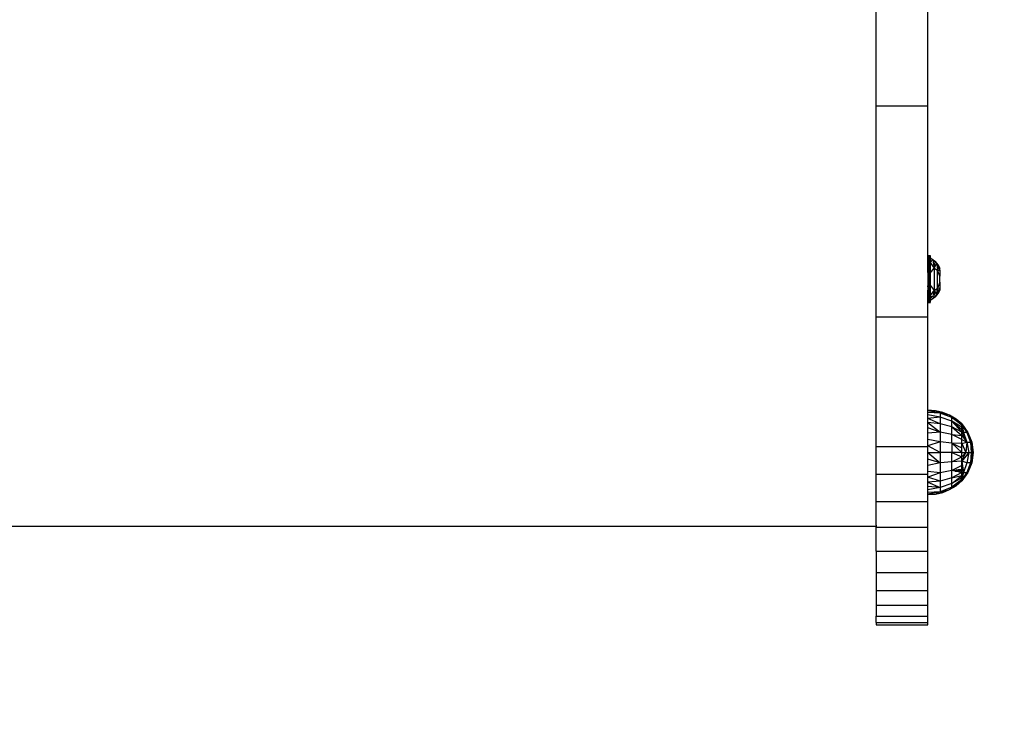
# Model space of a CAD drawing. Units: millimetres. Extents: x 13002 to 19294, y 3597 to 12163.
# Drawn here: x 16812 to 17175, y 5557 to 5820 of the extents above; entities that cross this region are included whole.
import ezdxf

# ---------------------------------------------------------------- set-up
doc = ezdxf.new("R2010")
doc.units = ezdxf.units.MM
doc.layers.add('Strefa bezpieczna', color=8, linetype='Continuous')
doc.dimstyles.get("Standard").update_dxf_attribs({"dimtxt": 180, "dimasz": 200, "dimexe": 0.18, "dimexo": 0.0625, "dimgap": 200, "dimtad": 0, "dimtih": 1, "dimtoh": 1, "dimlfac": 0.001, "dimzin": 0, "dimdsep": 46, "dimtxsty": 'Standard', "dimcen": 0.09, "dimse1": 1, "dimse2": 1, "dimadec": 0, "dimazin": 0, "dimtfac": 1, "dimtdec": 4, "dimtofl": 0, "dimtmove": 0, "dimatfit": 3, "dimfxl": 0, "dimtolj": 1, "dimtzin": 0, "dimarcsym": 0})

# ---------------------------------------------------------------- blocks, each defined once
blk = doc.blocks.new('*D3')
at = {"layer": 'Defpoints', "color": 0, "transparency": 16777216}
for p in [(17298.93, 10835.31), (13240.3, 3597.3), (17198.97, 3597.3)]:
    blk.add_point(p, dxfattribs=at)
at = {"layer": 'Strefa bezpieczna', "color": 0, "lineweight": -2, "transparency": 16777216}
for p, q in [((13240.3, 10635.31), (13240.3, 7506.3)), ((13240.3, 3797.3), (13240.3, 6926.3))]:
    blk.add_line(p, q, dxfattribs=at)
at = {"layer": 'Strefa bezpieczna', "color": 0, "transparency": 16777216}
for points in [[(13206.97, 10635.31), (13273.63, 10635.31), (13240.3, 10835.31)], [(13206.97, 3797.3), (13273.63, 3797.3), (13240.3, 3597.3)]]:
    blk.add_solid(points, dxfattribs=at)
at = {"layer": 'Strefa bezpieczna', "color": 0, "transparency": 16777216, "insert": (13240.3, 7216.3), "char_height": 180, "attachment_point": 5}
blk.add_mtext('\\A1;7.24', dxfattribs=at)
blk = doc.blocks.new('*D4')
at = {"layer": 'Defpoints', "color": 0, "transparency": 16777216}
for p in [(17598.97, 9350.31), (14256.38, 5597.25), (17136.97, 5597.25)]:
    blk.add_point(p, dxfattribs=at)
at = {"layer": 'Strefa bezpieczna', "color": 0, "lineweight": -2, "transparency": 16777216}
for p, q in [((14256.38, 9150.31), (14256.38, 7756.69)), ((14256.38, 5797.25), (14256.38, 7176.69))]:
    blk.add_line(p, q, dxfattribs=at)
at = {"layer": 'Strefa bezpieczna', "color": 0, "transparency": 16777216}
for points in [[(14223.05, 9150.31), (14289.72, 9150.31), (14256.38, 9350.31)], [(14223.05, 5797.25), (14289.72, 5797.25), (14256.38, 5597.25)]]:
    blk.add_solid(points, dxfattribs=at)
at = {"layer": 'Strefa bezpieczna', "color": 0, "transparency": 16777216, "insert": (14256.38, 7466.69), "char_height": 180, "attachment_point": 5}
blk.add_mtext('\\A1;3.75', dxfattribs=at)

msp = doc.modelspace()

# ---------------------------------------------------------------- linework, layer by layer
for p, q in [((17127.473, 5788.142), (17127.473, 5864.758)), ((17146.473, 5788.142), (17146.495, 5855.812)), ((17127.473, 5788.142), (17146.473, 5788.142)), ((17127.473, 5710.599), (17127.473, 5788.142)), ((17146.495, 5733.003), (17146.473, 5788.142)), ((17146.473, 5731.319), (17146.495, 5733.003)), ((17146.495, 5733.003), (17146.53, 5729.613)), ((17146.53, 5729.613), (17146.655, 5733.223)), ((17146.655, 5733.223), (17146.698, 5729.714)), ((17146.759, 5732.467), (17146.655, 5733.223)), ((17146.777, 5733.286), (17146.759, 5732.467)), ((17146.777, 5733.286), (17146.913, 5731.351)), ((17147.049, 5733.286), (17146.913, 5731.351)), ((17147.049, 5733.286), (17147.067, 5732.467)), ((17147.067, 5732.467), (17147.172, 5733.223)), ((17147.129, 5729.714), (17147.172, 5733.223)), ((17147.129, 5729.714), (17147.269, 5733.126)), ((17147.269, 5733.126), (17147.297, 5729.613)), ((17147.332, 5733.003), (17147.353, 5732.868)), ((17146.473, 5731.319), (17146.473, 5731.291)), ((17146.473, 5731.291), (17146.53, 5729.613)), ((17146.473, 5728.408), (17146.473, 5731.291)), ((17146.473, 5728.408), (17146.53, 5729.613)), ((17146.53, 5729.613), (17146.698, 5729.714)), ((17146.53, 5729.613), (17146.53, 5719.202)), ((17146.698, 5729.714), (17146.913, 5731.351)), ((17146.913, 5726.874), (17146.698, 5729.714)), ((17146.698, 5719.101), (17146.698, 5729.714)), ((17146.913, 5731.351), (17146.759, 5732.467)), ((17146.913, 5731.351), (17147.067, 5732.467)), ((17146.913, 5731.351), (17146.913, 5726.874)), ((17146.913, 5731.351), (17147.129, 5729.714)), ((17146.913, 5726.874), (17147.129, 5729.714)), ((17147.067, 5732.467), (17147.129, 5729.714)), ((17147.129, 5729.714), (17147.297, 5729.613)), ((17147.129, 5719.101), (17147.129, 5729.714)), ((17147.353, 5731.872), (17147.297, 5729.613)), ((17147.297, 5729.613), (17147.297, 5719.202)), ((17147.297, 5729.613), (17147.353, 5728.333)), ((17147.353, 5732.868), (17147.353, 5732.246)), ((17147.353, 5732.246), (17148.249, 5731.68)), ((17147.353, 5731.872), (17147.353, 5732.246)), ((17147.353, 5730.53), (17147.353, 5731.872)), ((17148.249, 5731.68), (17147.353, 5730.53)), ((17147.353, 5730.53), (17148.796, 5728.509)), ((17147.353, 5730.53), (17147.353, 5728.333)), ((17148.249, 5731.68), (17149.063, 5731)), ((17148.249, 5731.68), (17148.398, 5730.817)), ((17148.398, 5730.817), (17149.063, 5731)), ((17148.398, 5730.817), (17148.796, 5728.509)), ((17149.063, 5731), (17148.796, 5728.509)), ((17148.796, 5728.509), (17149.779, 5730.218)), ((17149.063, 5731), (17149.779, 5730.218)), ((17149.779, 5730.218), (17149.999, 5727.722)), ((17149.779, 5730.218), (17150.386, 5729.349)), ((17150.295, 5728.965), (17149.779, 5730.218)), ((17150.386, 5729.349), (17150.295, 5728.965)), ((17150.386, 5729.349), (17150.873, 5727.644)), ((17150.386, 5729.349), (17150.873, 5728.408)), ((17146.473, 5727.236), (17146.473, 5728.408)), ((17146.477, 5727.077), (17146.473, 5727.236)), ((17146.473, 5726.915), (17146.477, 5727.077)), ((17146.473, 5726.915), (17146.473, 5721.912)), ((17146.913, 5726.874), (17146.913, 5721.941)), ((17147.353, 5726.587), (17148.796, 5728.509)), ((17147.353, 5726.587), (17147.353, 5728.333)), ((17147.353, 5726.587), (17147.353, 5722.228)), ((17148.796, 5728.509), (17149.999, 5727.722)), ((17148.796, 5728.509), (17148.796, 5720.306)), ((17149.999, 5727.722), (17150.873, 5727.557)), ((17149.999, 5721.093), (17149.999, 5727.722)), ((17150.873, 5725.547), (17149.999, 5727.722)), ((17150.873, 5727.557), (17150.295, 5728.965)), ((17150.873, 5727.644), (17150.873, 5728.408)), ((17150.873, 5727.644), (17150.873, 5727.557)), ((17150.873, 5727.557), (17150.873, 5725.547)), ((17147.353, 5722.228), (17148.796, 5720.306)), ((17147.353, 5722.228), (17147.353, 5721.154)), ((17150.873, 5723.268), (17149.999, 5721.093)), ((17150.873, 5723.268), (17150.873, 5725.547)), ((17150.873, 5723.268), (17150.873, 5721.258)), ((17146.477, 5721.746), (17146.473, 5721.912)), ((17146.473, 5721.579), (17146.477, 5721.746)), ((17146.473, 5721.579), (17146.473, 5720.408)), ((17146.473, 5717.548), (17146.473, 5720.408)), ((17146.473, 5720.408), (17146.53, 5719.202)), ((17146.473, 5717.548), (17146.53, 5719.202)), ((17146.473, 5715.948), (17146.53, 5719.202)), ((17146.53, 5719.202), (17146.698, 5719.101)), ((17146.655, 5715.592), (17146.53, 5719.202)), ((17146.655, 5715.592), (17146.698, 5719.101)), ((17146.913, 5721.941), (17146.698, 5719.101)), ((17146.698, 5719.101), (17146.913, 5717.464)), ((17146.759, 5716.348), (17146.698, 5719.101)), ((17146.913, 5721.941), (17146.913, 5717.464)), ((17146.913, 5721.941), (17147.129, 5719.101)), ((17146.913, 5717.464), (17147.129, 5719.101)), ((17147.067, 5716.348), (17147.129, 5719.101)), ((17147.129, 5719.101), (17147.297, 5719.202)), ((17147.269, 5715.689), (17147.129, 5719.101)), ((17147.129, 5719.101), (17147.172, 5715.592)), ((17147.269, 5715.689), (17147.297, 5719.202)), ((17147.297, 5719.202), (17147.353, 5721.154)), ((17147.353, 5716.943), (17147.297, 5719.202)), ((17147.353, 5721.154), (17147.353, 5718.285)), ((17147.353, 5718.285), (17148.796, 5720.306)), ((17148.398, 5717.998), (17148.796, 5720.306)), ((17148.796, 5720.306), (17149.999, 5721.093)), ((17148.796, 5720.306), (17149.779, 5718.597)), ((17148.796, 5720.306), (17149.063, 5717.815)), ((17149.779, 5718.597), (17149.063, 5717.815)), ((17149.779, 5718.597), (17149.999, 5721.093)), ((17150.295, 5719.851), (17149.779, 5718.597)), ((17150.386, 5719.466), (17149.779, 5718.597)), ((17149.999, 5721.093), (17150.873, 5721.258)), ((17150.295, 5719.851), (17149.999, 5721.093)), ((17150.386, 5719.466), (17150.295, 5719.851)), ((17150.386, 5719.466), (17150.873, 5721.171)), ((17150.873, 5720.408), (17150.386, 5719.466)), ((17150.873, 5721.171), (17150.873, 5721.258)), ((17150.873, 5721.171), (17150.873, 5720.408)), ((17146.473, 5715.948), (17146.473, 5717.548)), ((17146.495, 5715.812), (17146.473, 5715.948)), ((17146.473, 5710.599), (17146.495, 5715.812)), ((17146.759, 5716.348), (17146.655, 5715.592)), ((17146.913, 5717.464), (17146.759, 5716.348)), ((17146.777, 5715.529), (17146.759, 5716.348)), ((17146.777, 5715.529), (17146.913, 5717.464)), ((17147.049, 5715.529), (17146.913, 5717.464)), ((17146.913, 5717.464), (17147.067, 5716.348)), ((17147.049, 5715.529), (17147.067, 5716.348)), ((17147.067, 5716.348), (17147.172, 5715.592)), ((17147.332, 5715.812), (17147.353, 5715.948)), ((17148.249, 5717.135), (17147.353, 5718.285)), ((17147.353, 5718.285), (17148.398, 5717.998)), ((17147.353, 5718.285), (17147.353, 5716.943)), ((17148.249, 5717.135), (17147.353, 5716.569)), ((17147.353, 5716.943), (17147.353, 5716.569)), ((17147.353, 5716.569), (17147.353, 5715.948)), ((17149.063, 5717.815), (17148.249, 5717.135)), ((17148.398, 5717.998), (17149.063, 5717.815)), ((17127.473, 5710.599), (17146.473, 5710.599)), ((17127.473, 5662.916), (17127.473, 5710.599)), ((17146.473, 5676.173), (17146.473, 5710.599)), ((17149.227, 5675.986), (17146.473, 5676.173)), ((17146.473, 5675.982), (17146.473, 5676.173)), ((17149.227, 5675.986), (17146.473, 5675.982)), ((17151.031, 5675.114), (17146.473, 5675.982)), ((17146.473, 5675.414), (17146.473, 5675.982)), ((17151.031, 5675.114), (17146.473, 5675.414)), ((17146.473, 5674.483), (17146.473, 5675.414)), ((17151.031, 5675.114), (17149.227, 5675.986)), ((17151.917, 5675.373), (17149.227, 5675.986)), ((17151.917, 5675.373), (17151.031, 5675.114)), ((17155.294, 5673.467), (17151.031, 5675.114)), ((17151.031, 5675.114), (17151.031, 5673.621)), ((17154.48, 5674.348), (17151.031, 5675.114)), ((17154.48, 5674.348), (17151.917, 5675.373)), ((17151.031, 5673.621), (17146.473, 5674.483)), ((17146.473, 5673.212), (17146.473, 5674.483)), ((17151.031, 5673.621), (17146.473, 5673.212)), ((17151.031, 5671.245), (17146.473, 5673.212)), ((17146.473, 5671.633), (17146.473, 5673.212)), ((17151.031, 5671.245), (17146.473, 5671.633)), ((17146.473, 5671.633), (17151.031, 5668.148)), ((17146.473, 5669.783), (17146.473, 5671.633)), ((17155.294, 5672.144), (17151.031, 5673.621)), ((17151.031, 5673.621), (17151.031, 5671.245)), ((17155.294, 5673.467), (17154.48, 5674.348)), ((17156.851, 5672.936), (17154.48, 5674.348)), ((17155.294, 5672.144), (17155.294, 5673.467)), ((17158.973, 5670.659), (17155.294, 5673.467)), ((17155.294, 5673.467), (17156.851, 5672.936)), ((17155.294, 5673.467), (17158.777, 5671.173)), ((17155.294, 5670.039), (17155.294, 5672.144)), ((17158.973, 5670.028), (17155.294, 5672.144)), ((17155.294, 5672.144), (17158.973, 5669.167)), ((17158.973, 5668.097), (17155.294, 5672.144)), ((17158.973, 5671.173), (17156.851, 5672.936)), ((17158.828, 5671.173), (17156.851, 5672.936)), ((17151.031, 5668.148), (17146.473, 5669.783)), ((17146.473, 5667.709), (17146.473, 5669.783)), ((17151.031, 5668.148), (17146.473, 5667.709)), ((17155.294, 5670.039), (17151.031, 5671.245)), ((17151.031, 5671.245), (17151.031, 5668.148)), ((17155.294, 5667.296), (17151.031, 5668.148)), ((17151.031, 5668.148), (17151.031, 5664.542)), ((17155.294, 5667.296), (17155.294, 5670.039)), ((17158.973, 5668.097), (17155.294, 5670.039)), ((17155.294, 5670.039), (17158.973, 5666.844)), ((17158.828, 5671.173), (17158.777, 5671.173)), ((17158.777, 5671.173), (17158.973, 5671.043)), ((17158.973, 5671.173), (17158.828, 5671.173)), ((17158.973, 5671.043), (17158.828, 5671.173)), ((17158.973, 5671.043), (17158.973, 5671.173)), ((17158.973, 5671.173), (17161.214, 5668.055)), ((17158.973, 5671.173), (17159.315, 5670.587)), ((17158.973, 5670.659), (17158.973, 5671.043)), ((17158.973, 5671.043), (17159.315, 5670.587)), ((17158.973, 5671.043), (17159.777, 5669.725)), ((17158.973, 5670.028), (17158.973, 5670.659)), ((17158.973, 5670.659), (17160.795, 5668.055)), ((17158.973, 5670.659), (17159.777, 5669.725)), ((17158.973, 5670.659), (17159.163, 5669.823)), ((17158.973, 5669.167), (17158.973, 5670.028)), ((17158.973, 5670.028), (17159.163, 5669.823)), ((17158.973, 5670.028), (17159.563, 5668.055)), ((17158.973, 5668.097), (17158.973, 5669.167)), ((17158.973, 5669.167), (17159.563, 5668.055)), ((17158.973, 5666.844), (17158.973, 5668.097)), ((17159.563, 5668.055), (17158.973, 5668.097)), ((17158.973, 5668.097), (17160.795, 5664.482)), ((17159.163, 5669.823), (17159.563, 5668.055)), ((17159.315, 5670.587), (17159.909, 5669.572)), ((17160.795, 5668.055), (17159.563, 5668.055)), ((17159.563, 5668.055), (17160.795, 5664.482)), ((17159.777, 5669.725), (17159.909, 5669.572)), ((17159.777, 5669.725), (17160.795, 5668.055)), ((17159.909, 5669.572), (17160.795, 5668.055)), ((17161.214, 5668.055), (17160.795, 5668.055)), ((17160.795, 5668.055), (17162.154, 5664.482)), ((17161.214, 5668.055), (17162.616, 5664.482)), ((17146.473, 5665.462), (17146.473, 5667.709)), ((17151.031, 5664.542), (17146.473, 5665.462)), ((17146.473, 5663.097), (17146.473, 5665.462)), ((17151.031, 5664.542), (17146.473, 5663.097)), ((17155.294, 5664.101), (17151.031, 5664.542)), ((17151.031, 5664.542), (17151.031, 5660.673)), ((17155.294, 5664.101), (17155.294, 5667.296)), ((17158.973, 5665.439), (17155.294, 5667.296)), ((17155.294, 5667.296), (17158.973, 5666.844)), ((17158.973, 5665.439), (17158.973, 5666.844)), ((17158.973, 5666.844), (17160.795, 5664.482)), ((17158.973, 5663.917), (17158.973, 5665.439)), ((17158.973, 5665.439), (17160.795, 5664.482)), ((17158.973, 5663.917), (17160.795, 5664.482)), ((17160.795, 5664.482), (17160.412, 5660.673)), ((17160.795, 5664.482), (17162.154, 5664.482)), ((17160.795, 5664.482), (17161.565, 5660.673)), ((17162.154, 5664.482), (17162.616, 5664.482)), ((17162.154, 5664.482), (17162.921, 5660.673)), ((17162.154, 5664.482), (17162.408, 5660.673)), ((17162.838, 5661.707), (17162.154, 5664.482)), ((17162.616, 5664.482), (17163.093, 5660.673)), ((17162.616, 5664.482), (17162.838, 5661.707)), ((17127.473, 5662.916), (17146.473, 5662.916)), ((17127.473, 5659.894), (17127.473, 5662.916)), ((17151.031, 5660.673), (17146.473, 5663.097)), ((17146.473, 5662.916), (17146.473, 5663.097)), ((17146.473, 5660.673), (17146.473, 5662.916)), ((17146.473, 5660.673), (17151.031, 5660.673)), ((17146.473, 5660.673), (17151.031, 5656.803)), ((17146.473, 5658.248), (17146.473, 5660.673)), ((17155.294, 5660.673), (17151.031, 5660.673)), ((17151.031, 5660.673), (17151.031, 5656.803)), ((17158.973, 5663.917), (17155.294, 5664.101)), ((17155.294, 5664.101), (17158.973, 5662.315)), ((17155.294, 5664.101), (17155.294, 5660.673)), ((17158.973, 5660.673), (17155.294, 5664.101)), ((17155.294, 5657.244), (17155.294, 5660.673)), ((17158.973, 5660.673), (17155.294, 5660.673)), ((17155.294, 5660.673), (17158.973, 5659.03)), ((17158.973, 5662.315), (17158.973, 5663.917)), ((17158.973, 5663.917), (17160.412, 5660.673)), ((17158.973, 5660.673), (17158.973, 5662.315)), ((17158.973, 5659.03), (17158.973, 5660.673)), ((17158.973, 5660.673), (17160.412, 5660.673)), ((17158.973, 5659.03), (17160.412, 5660.673)), ((17158.973, 5657.428), (17160.412, 5660.673)), ((17161.565, 5660.673), (17158.973, 5657.428)), ((17160.412, 5660.673), (17161.565, 5660.673)), ((17161.565, 5660.673), (17160.795, 5656.863)), ((17161.565, 5660.673), (17162.408, 5660.673)), ((17162.154, 5656.863), (17162.921, 5660.673)), ((17162.408, 5660.673), (17162.154, 5656.863)), ((17162.921, 5660.673), (17162.408, 5660.673)), ((17163.093, 5660.673), (17162.616, 5656.863)), ((17163.093, 5660.673), (17162.838, 5661.707)), ((17162.838, 5661.707), (17162.921, 5660.673)), ((17162.838, 5659.638), (17162.921, 5660.673)), ((17163.093, 5660.673), (17162.838, 5659.638)), ((17163.093, 5660.673), (17162.921, 5660.673)), ((17127.473, 5654.348), (17127.473, 5659.894)), ((17151.031, 5656.803), (17146.473, 5658.248)), ((17146.473, 5655.883), (17146.473, 5658.248)), ((17155.294, 5657.244), (17151.031, 5656.803)), ((17155.294, 5657.244), (17158.973, 5659.03)), ((17158.973, 5657.428), (17155.294, 5657.244)), ((17155.294, 5654.05), (17155.294, 5657.244)), ((17158.973, 5657.428), (17158.973, 5659.03)), ((17158.973, 5655.906), (17158.973, 5657.428)), ((17160.795, 5656.863), (17158.973, 5657.428)), ((17158.973, 5657.428), (17159.563, 5653.29)), ((17162.838, 5659.638), (17162.154, 5656.863)), ((17162.616, 5656.863), (17162.838, 5659.638)), ((17127.473, 5652.662), (17127.473, 5654.348)), ((17151.031, 5656.803), (17146.473, 5655.883)), ((17146.473, 5653.636), (17146.473, 5655.883)), ((17151.031, 5653.197), (17146.473, 5653.636)), ((17146.473, 5652.662), (17146.473, 5653.636)), ((17151.031, 5656.803), (17151.031, 5653.197)), ((17155.294, 5654.05), (17151.031, 5653.197)), ((17158.973, 5655.906), (17155.294, 5654.05)), ((17155.294, 5654.05), (17156.906, 5654.247)), ((17155.294, 5651.317), (17155.294, 5654.05)), ((17156.389, 5653.811), (17155.294, 5654.05)), ((17156.389, 5653.811), (17156.715, 5654.027)), ((17156.458, 5653.796), (17156.389, 5653.811)), ((17156.458, 5653.796), (17156.634, 5653.796)), ((17156.581, 5653.769), (17156.458, 5653.796)), ((17156.581, 5653.769), (17156.634, 5653.796)), ((17156.666, 5653.751), (17156.581, 5653.769)), ((17156.634, 5653.796), (17157.73, 5654.348)), ((17156.634, 5653.796), (17156.766, 5653.796)), ((17156.766, 5653.796), (17156.666, 5653.751)), ((17156.713, 5653.74), (17156.666, 5653.751)), ((17156.766, 5653.796), (17156.713, 5653.74)), ((17157.82, 5653.499), (17156.713, 5653.74)), ((17156.715, 5654.027), (17157.456, 5654.315)), ((17157.155, 5654.278), (17156.715, 5654.027)), ((17156.715, 5654.027), (17156.991, 5654.258)), ((17156.715, 5654.027), (17156.906, 5654.247)), ((17156.982, 5653.893), (17156.766, 5653.796)), ((17156.766, 5653.796), (17158.064, 5653.796)), ((17156.906, 5654.247), (17156.991, 5654.258)), ((17157.197, 5654.016), (17156.982, 5653.893)), ((17156.991, 5654.258), (17157.155, 5654.278)), ((17157.155, 5654.278), (17157.456, 5654.315)), ((17157.197, 5654.016), (17158.088, 5654.392)), ((17157.456, 5654.315), (17157.73, 5654.348)), ((17157.73, 5654.348), (17158.088, 5654.392)), ((17157.82, 5653.499), (17158.064, 5653.711)), ((17158.064, 5653.446), (17157.82, 5653.499)), ((17158.064, 5653.796), (17158.339, 5654.423)), ((17158.088, 5654.392), (17158.064, 5653.796)), ((17158.064, 5653.796), (17158.335, 5653.988)), ((17158.064, 5653.711), (17158.325, 5653.938)), ((17158.064, 5653.796), (17158.064, 5653.711)), ((17158.064, 5653.711), (17158.064, 5653.446)), ((17158.223, 5653.411), (17158.064, 5653.446)), ((17158.088, 5654.392), (17158.339, 5654.423)), ((17158.223, 5653.411), (17158.325, 5653.938)), ((17158.533, 5653.344), (17158.223, 5653.411)), ((17158.325, 5653.938), (17158.601, 5654.177)), ((17158.325, 5653.938), (17158.335, 5653.988)), ((17158.335, 5653.988), (17158.421, 5654.433)), ((17158.335, 5653.988), (17158.601, 5654.177)), ((17158.339, 5654.423), (17158.421, 5654.433)), ((17158.421, 5654.433), (17158.973, 5654.501)), ((17158.533, 5653.344), (17158.973, 5654.054)), ((17158.627, 5653.323), (17158.533, 5653.344)), ((17158.601, 5654.177), (17158.973, 5654.501)), ((17158.601, 5654.177), (17158.973, 5654.442)), ((17158.627, 5653.323), (17158.74, 5653.472)), ((17158.659, 5653.316), (17158.627, 5653.323)), ((17158.659, 5653.316), (17158.74, 5653.472)), ((17158.781, 5653.29), (17158.659, 5653.316)), ((17158.74, 5653.472), (17158.973, 5653.92)), ((17158.74, 5653.472), (17158.973, 5653.777)), ((17158.781, 5653.29), (17158.973, 5653.589)), ((17158.973, 5653.248), (17158.781, 5653.29)), ((17158.973, 5654.748), (17158.973, 5655.906)), ((17158.973, 5655.906), (17159.234, 5654.748)), ((17158.973, 5654.748), (17159.234, 5654.748)), ((17158.973, 5654.501), (17158.973, 5654.748)), ((17158.995, 5654.457), (17158.973, 5654.501)), ((17158.973, 5654.442), (17158.995, 5654.457)), ((17158.973, 5654.054), (17158.973, 5654.442)), ((17158.973, 5653.92), (17158.973, 5654.054)), ((17158.973, 5653.777), (17158.973, 5653.92)), ((17158.973, 5653.589), (17158.973, 5653.777)), ((17158.973, 5653.248), (17158.973, 5653.589)), ((17158.973, 5653.248), (17159.563, 5653.29)), ((17159.563, 5653.29), (17158.973, 5652.178)), ((17161.214, 5653.29), (17158.973, 5650.173)), ((17160.795, 5653.29), (17158.973, 5650.686)), ((17158.995, 5654.457), (17159.258, 5654.644)), ((17158.995, 5654.457), (17159.095, 5654.25)), ((17159.095, 5654.25), (17159.286, 5654.52)), ((17159.095, 5654.25), (17159.119, 5654.201)), ((17159.119, 5654.201), (17159.286, 5654.52)), ((17159.119, 5654.201), (17159.189, 5654.058)), ((17159.189, 5654.058), (17159.344, 5654.261)), ((17159.189, 5654.058), (17159.226, 5653.983)), ((17159.226, 5653.983), (17159.36, 5654.192)), ((17159.226, 5653.983), (17159.563, 5653.29)), ((17159.234, 5654.748), (17159.258, 5654.644)), ((17159.286, 5654.52), (17159.258, 5654.644)), ((17159.286, 5654.52), (17159.344, 5654.261)), ((17159.344, 5654.261), (17159.36, 5654.192)), ((17159.36, 5654.192), (17159.563, 5653.29)), ((17159.563, 5653.29), (17159.366, 5652.417)), ((17160.795, 5656.863), (17159.563, 5653.29)), ((17159.563, 5653.29), (17160.795, 5653.29)), ((17161.214, 5653.29), (17159.909, 5651.773)), ((17160.795, 5653.29), (17159.909, 5651.773)), ((17162.154, 5656.863), (17160.795, 5653.29)), ((17162.154, 5656.863), (17160.795, 5656.863)), ((17160.795, 5653.29), (17161.214, 5653.29)), ((17162.616, 5656.863), (17161.214, 5653.29)), ((17162.616, 5656.863), (17162.154, 5656.863)), ((17127.473, 5652.662), (17146.473, 5652.662)), ((17127.473, 5649.07), (17127.473, 5652.662)), ((17151.031, 5653.197), (17146.473, 5651.562)), ((17146.473, 5651.562), (17146.473, 5652.662)), ((17151.031, 5650.101), (17146.473, 5651.562)), ((17146.473, 5649.712), (17146.473, 5651.562)), ((17151.031, 5650.101), (17146.473, 5649.712)), ((17146.473, 5649.712), (17151.031, 5647.724)), ((17146.473, 5648.133), (17146.473, 5649.712)), ((17151.031, 5653.197), (17151.031, 5650.101)), ((17155.294, 5651.317), (17151.031, 5650.101)), ((17151.031, 5650.101), (17151.031, 5647.724)), ((17155.294, 5649.201), (17158.973, 5652.178)), ((17155.34, 5651.317), (17155.294, 5651.317)), ((17158.973, 5651.317), (17155.294, 5649.201)), ((17155.294, 5649.201), (17155.294, 5651.317)), ((17158.3, 5650.173), (17155.294, 5647.878)), ((17155.294, 5647.878), (17158.777, 5650.173)), ((17158.973, 5653.248), (17155.34, 5651.317)), ((17155.34, 5651.317), (17158.973, 5652.178)), ((17156.851, 5648.409), (17158.973, 5650.173)), ((17156.851, 5648.409), (17158.828, 5650.173)), ((17158.47, 5650.302), (17158.3, 5650.173)), ((17158.3, 5650.173), (17158.777, 5650.173)), ((17158.973, 5650.686), (17158.47, 5650.302)), ((17158.973, 5650.302), (17158.47, 5650.302)), ((17158.777, 5650.173), (17158.973, 5650.302)), ((17158.828, 5650.173), (17158.973, 5650.302)), ((17158.828, 5650.173), (17158.973, 5650.173)), ((17158.973, 5652.178), (17158.973, 5653.248)), ((17159.366, 5652.417), (17158.973, 5652.178)), ((17159.366, 5652.417), (17158.973, 5650.686)), ((17158.973, 5651.317), (17158.973, 5652.178)), ((17159.909, 5651.773), (17158.973, 5650.173)), ((17158.973, 5650.686), (17158.973, 5651.317)), ((17158.973, 5650.302), (17158.973, 5650.686)), ((17158.973, 5650.173), (17158.973, 5650.302)), ((17127.473, 5644.285), (17127.473, 5649.07)), ((17151.031, 5647.724), (17146.473, 5648.133)), ((17146.473, 5646.862), (17146.473, 5648.133)), ((17151.031, 5647.724), (17146.473, 5646.862)), ((17146.473, 5645.931), (17146.473, 5646.862)), ((17151.031, 5646.231), (17146.473, 5645.363)), ((17151.031, 5646.231), (17146.473, 5645.931)), ((17151.031, 5646.231), (17149.227, 5645.359)), ((17155.294, 5649.201), (17151.031, 5647.724)), ((17155.294, 5647.878), (17151.031, 5646.231)), ((17151.031, 5647.724), (17151.031, 5646.231)), ((17151.031, 5646.231), (17154.48, 5646.997)), ((17151.031, 5646.231), (17151.917, 5645.973)), ((17151.917, 5645.973), (17154.48, 5646.997)), ((17154.48, 5646.997), (17156.851, 5648.409)), ((17155.294, 5647.878), (17154.48, 5646.997)), ((17155.294, 5647.878), (17155.294, 5649.201)), ((17155.294, 5647.878), (17156.851, 5648.409)), ((17127.473, 5642.657), (17127.473, 5644.285)), ((17127.473, 5642.657), (17146.473, 5642.657)), ((17127.473, 5640.196), (17127.473, 5642.657)), ((17146.473, 5645.363), (17146.473, 5645.931)), ((17146.473, 5645.363), (17149.227, 5645.359)), ((17146.473, 5645.173), (17146.473, 5645.363)), ((17146.473, 5645.173), (17149.227, 5645.359)), ((17146.473, 5642.657), (17146.473, 5645.173)), ((17146.473, 5633.146), (17146.473, 5642.657)), ((17149.227, 5645.359), (17151.917, 5645.973)), ((17127.473, 5637.348), (17127.473, 5640.196)), ((17127.473, 5635.246), (17127.473, 5637.348)), ((17127.473, 5633.957), (17127.473, 5635.246)), ((16718.473, 5633.523), (17127.473, 5633.523)), ((17127.473, 5633.957), (17127.473, 5633.685)), ((17127.473, 5633.685), (17127.473, 5633.523)), ((17127.473, 5633.523), (17127.473, 5633.146)), ((17127.473, 5633.146), (17146.473, 5633.146)), ((17127.473, 5624.365), (17127.473, 5633.146)), ((17146.473, 5624.365), (17146.473, 5633.146)), ((17127.473, 5624.365), (17146.473, 5624.365)), ((17127.473, 5624.365), (17127.473, 5616.53)), ((17146.473, 5616.53), (17146.473, 5624.365)), ((17127.473, 5616.53), (17146.473, 5616.53)), ((17127.473, 5616.53), (17127.473, 5609.834)), ((17146.473, 5609.834), (17146.473, 5616.53)), ((17127.473, 5609.834), (17146.473, 5609.834)), ((17127.473, 5609.834), (17127.473, 5604.443)), ((17146.473, 5604.443), (17146.473, 5609.834)), ((17127.473, 5604.443), (17146.473, 5604.443)), ((17127.473, 5604.443), (17127.473, 5600.489)), ((17146.473, 5600.489), (17146.473, 5604.443)), ((17127.473, 5600.489), (17146.473, 5600.489)), ((17127.473, 5598.063), (17127.473, 5600.489)), ((17146.473, 5598.063), (17146.473, 5600.489)), ((17127.473, 5598.063), (17146.473, 5598.063)), ((17127.473, 5598.063), (17127.473, 5597.248)), ((17127.473, 5597.248), (17146.473, 5597.248)), ((17146.473, 5597.248), (17146.473, 5598.063))]:
    msp.add_line(p, q)

# ---------------------------------------------------------------- dimensions: what is measured, and where the dimension line sits
at = {"layer": 'Strefa bezpieczna'}
for base, p1, p2, picture, middle in [((13240.299, 3597.299), (17298.929, 10835.309), (17198.973, 3597.299), '*D3', (13240.299, 7216.304)), ((14256.382, 5597.248), (17598.973, 9350.309), (17136.973, 5597.248), '*D4', (14256.382, 7466.686))]:
    dim = msp.add_linear_dim(base=base, p1=p1, p2=p2, angle=90, dimstyle='Standard', dxfattribs=at)
    dim.commit()
    dim.dimension.update_dxf_attribs({"geometry": picture, "text_midpoint": middle, "dimtype": 160})

doc.saveas('drawing.dxf')
